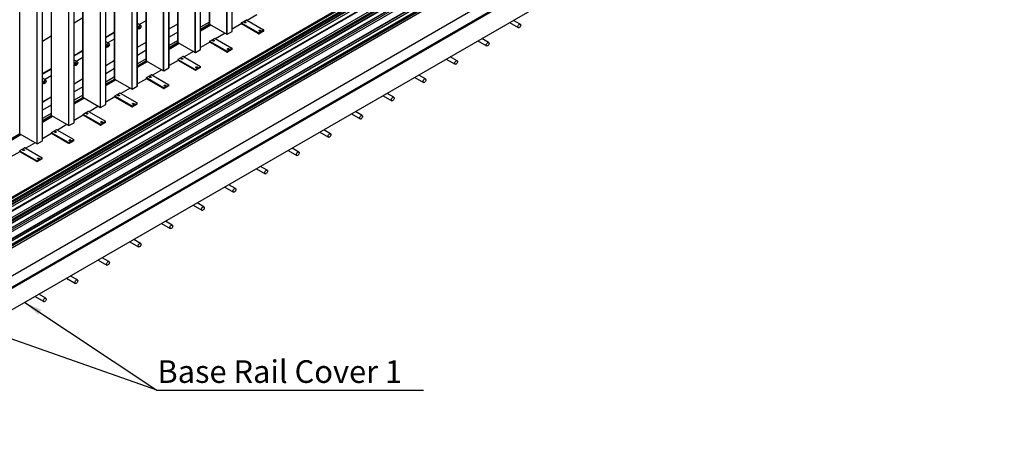
# Model space of a CAD drawing. Units: millimetres. Extents: x 2321 to 4024, y 26 to 608.
# Drawn here: x 3383 to 3548, y 253 to 325 of the extents above; entities that cross this region are included whole.
import ezdxf

# ---------------------------------------------------------------- set-up
doc = ezdxf.new("R2010")
doc.units = ezdxf.units.MM
doc.layers.add('FORMAT', color=7, linetype='Continuous')
doc.styles.add('SLDTEXTSTYLE0', font='TXT', dxfattribs={"width": 0.75})
doc.dimstyles.new('SLDDIMSTYLE3', dxfattribs={"dimtxt": 0.18, "dimasz": 3, "dimexe": 0, "dimexo": 0.0625, "dimgap": 0, "dimtad": 0, "dimtih": 1, "dimtoh": 1, "dimdec": 0, "dimrnd": 1e-09, "dimzin": 0, "dimdsep": 46, "dimtxsty": 'Standard', "dimsah": 1, "dimcen": 0.09, "dimadec": 0, "dimazin": 0, "dimtfac": 3, "dimtdec": 0, "dimtofl": 0, "dimtmove": 0, "dimatfit": 3, "dimfxl": 1, "dimfrac": 2, "dimtolj": 1, "dimtzin": 0, "dimarcsym": 0})

msp = doc.modelspace()

# ---------------------------------------------------------------- linework, layer by layer
at = {"color": 7, "linetype": 'Continuous', "lineweight": 25}
for p, q in [((3415.095, 415.662), (3415.095, 324.248)), ((3415.103, 324.238), (3415.103, 415.652)), ((3418.013, 322.557), (3418.013, 413.971)), ((3418.049, 322.557), (3418.049, 413.971)), ((3418.897, 323.047), (3418.897, 414.461)), ((3418.905, 323.057), (3418.905, 414.471)), ((3409.807, 412.609), (3409.807, 321.195)), ((3409.814, 321.185), (3409.814, 412.599)), ((3412.725, 319.504), (3412.725, 410.918)), ((3412.76, 319.504), (3412.76, 410.918)), ((3413.609, 319.994), (3413.609, 411.408)), ((3413.616, 320.004), (3413.616, 411.418)), ((3404.518, 409.556), (3404.518, 318.142)), ((3404.525, 318.132), (3404.525, 409.546)), ((3408.32, 316.941), (3408.32, 408.355)), ((3408.328, 316.951), (3408.328, 408.365)), ((3407.436, 316.451), (3407.436, 407.865)), ((3407.472, 316.451), (3407.472, 407.865)), ((3399.23, 406.503), (3399.23, 315.089)), ((3399.237, 315.079), (3399.237, 406.492)), ((3403.032, 313.888), (3403.032, 405.302)), ((3403.039, 313.898), (3403.039, 405.312)), ((3393.941, 403.45), (3393.941, 312.036)), ((3393.948, 312.026), (3393.948, 403.439)), ((3402.148, 313.398), (3402.148, 404.812)), ((3402.183, 313.398), (3402.183, 404.812)), ((3396.859, 310.345), (3396.859, 401.759)), ((3396.895, 310.345), (3396.895, 401.759)), ((3397.743, 310.835), (3397.743, 402.249)), ((3397.75, 310.845), (3397.75, 402.259)), ((3388.652, 400.397), (3388.652, 308.983)), ((3388.66, 308.973), (3388.66, 400.386)), ((3391.571, 307.292), (3391.571, 398.706)), ((3391.606, 307.292), (3391.606, 398.706)), ((3392.454, 307.782), (3392.454, 399.196)), ((3392.462, 307.792), (3392.462, 399.206)), ((3383.371, 305.92), (3383.371, 397.333)), ((3386.282, 304.239), (3386.282, 395.653)), ((3386.317, 304.239), (3386.317, 395.653)), ((3387.166, 304.729), (3387.166, 396.143)), ((3387.173, 304.739), (3387.173, 396.153)), ((3341.414, 266.831), (3547.618, 385.87)), ((3341.414, 267.522), (3546.422, 385.87)), ((3341.414, 268.141), (3545.349, 385.87)), ((3341.414, 268.495), (3544.736, 385.87)), ((3341.414, 270.297), (3541.614, 385.87)), ((3341.414, 270.651), (3541.001, 385.87)), ((3341.414, 271.27), (3539.928, 385.87)), ((3341.414, 271.658), (3539.257, 385.87)), ((3546.382, 385.861), (3341.414, 267.536)), ((3540.961, 385.861), (3341.414, 270.665)), ((3341.414, 266.79), (3547.653, 385.85)), ((3341.414, 268.073), (3545.408, 385.836)), ((3341.414, 271.202), (3539.987, 385.836)), ((3341.414, 267.903), (3545.408, 385.666)), ((3341.414, 271.032), (3539.987, 385.666)), ((3341.414, 271.879), (3538.461, 385.632)), ((3341.414, 266.491), (3547.653, 385.55)), ((3341.414, 266.483), (3547.642, 385.535)), ((3341.414, 267.624), (3545.09, 385.203)), ((3341.414, 269.63), (3541.614, 385.203)), ((3341.414, 270.753), (3539.669, 385.203)), ((3341.414, 267.556), (3545.149, 385.169)), ((3341.414, 269.562), (3541.673, 385.169)), ((3341.414, 270.685), (3539.728, 385.169)), ((3341.414, 266.127), (3547.246, 384.952)), ((3341.414, 266.119), (3547.235, 384.937)), ((3341.414, 264.977), (3546.598, 383.427)), ((3341.414, 264.603), (3547.211, 383.407)), ((3341.414, 264.936), (3546.633, 383.407)), ((3341.414, 264.562), (3547.246, 383.387)), ((3341.414, 264.004), (3547.246, 382.829)), ((3341.414, 263.769), (3547.618, 382.808)), ((3341.414, 263.963), (3547.282, 382.808)), ((3341.414, 263.728), (3547.653, 382.788)), ((3341.414, 263.429), (3547.653, 382.488)), ((3341.414, 263.42), (3547.642, 382.473)), ((3547.948, 375.849), (3341.414, 256.619)), ((3547.653, 375.849), (3341.414, 256.789)), ((3538.461, 372.447), (3341.414, 258.694)), ((3547.948, 372.243), (3341.414, 253.013)), ((3392.462, 324.487), (3393.941, 325.341)), ((3403.58, 324.053), (3403.039, 324.365)), ((3403.361, 324.179), (3404.518, 324.848)), ((3408.328, 323.452), (3409.807, 324.306)), ((3415.095, 324.591), (3413.616, 323.737)), ((3415.117, 324.23), (3413.616, 323.363)), ((3415.103, 324.238), (3418.013, 322.557)), ((3420.416, 324.295), (3418.905, 323.422)), ((3420.408, 324.452), (3420.408, 324.316)), ((3420.432, 324.486), (3421.198, 324.928)), ((3423.261, 322.785), (3420.432, 324.418)), ((3420.432, 324.282), (3420.432, 324.418)), ((3423.261, 322.649), (3420.432, 324.282)), ((3421.316, 324.928), (3424.145, 323.295)), ((3422.998, 325.786), (3421.415, 324.871)), ((3465.26, 324.508), (3466.713, 323.669)), ((3467.047, 324.246), (3465.927, 324.893)), ((3397.75, 322.095), (3399.23, 322.949)), ((3397.75, 322.007), (3399.23, 322.861)), ((3403.039, 323.595), (3403.247, 323.475)), ((3403.341, 323.577), (3403.342, 323.576)), ((3403.349, 323.753), (3403.35, 323.752)), ((3403.35, 323.752), (3403.46, 323.663)), ((3403.35, 323.574), (3403.46, 323.655)), ((3403.458, 323.814), (3403.457, 323.815)), ((3403.458, 323.636), (3403.457, 323.637)), ((3403.464, 323.666), (3403.458, 323.814)), ((3403.464, 323.658), (3403.458, 323.636)), ((3403.475, 323.807), (3403.474, 323.807)), ((3409.807, 322.933), (3408.328, 322.079)), ((3415.176, 324.196), (3413.616, 323.295)), ((3415.294, 324.127), (3413.616, 323.158)), ((3413.616, 323.145), (3415.306, 324.121)), ((3417.71, 322.733), (3416.126, 321.818)), ((3418.049, 322.557), (3418.897, 323.047)), ((3423.261, 322.649), (3423.261, 322.785)), ((3424.145, 323.227), (3423.379, 322.785)), ((3424.145, 323.091), (3423.379, 322.649)), ((3423.379, 322.649), (3423.379, 322.785)), ((3424.145, 323.091), (3424.145, 323.227)), ((3424.169, 323.125), (3424.169, 323.261)), ((3387.173, 321.434), (3388.652, 322.288)), ((3398.292, 321), (3397.75, 321.312)), ((3398.072, 321.126), (3399.23, 321.795)), ((3403.039, 320.399), (3404.518, 321.253)), ((3409.807, 321.538), (3408.328, 320.684)), ((3409.828, 321.177), (3408.328, 320.31)), ((3409.887, 321.143), (3408.328, 320.242)), ((3410.006, 321.074), (3408.328, 320.105)), ((3408.328, 320.092), (3410.017, 321.067)), ((3409.814, 321.185), (3412.725, 319.504)), ((3415.128, 321.242), (3413.616, 320.369)), ((3415.119, 321.399), (3415.119, 321.263)), ((3415.144, 321.433), (3415.91, 321.875)), ((3417.972, 319.732), (3415.144, 321.365)), ((3415.144, 321.229), (3415.144, 321.365)), ((3417.972, 319.596), (3415.144, 321.229)), ((3416.028, 321.875), (3418.856, 320.242)), ((3459.971, 321.455), (3461.425, 320.616)), ((3461.758, 321.193), (3460.638, 321.84)), ((3392.462, 319.042), (3393.941, 319.896)), ((3392.462, 318.954), (3393.941, 319.808)), ((3397.75, 320.542), (3397.958, 320.422)), ((3398.052, 320.524), (3398.054, 320.523)), ((3398.06, 320.7), (3398.062, 320.699)), ((3398.062, 320.699), (3398.171, 320.61)), ((3398.062, 320.521), (3398.171, 320.602)), ((3398.17, 320.761), (3398.168, 320.762)), ((3398.17, 320.583), (3398.168, 320.584)), ((3398.176, 320.613), (3398.17, 320.761)), ((3398.176, 320.605), (3398.17, 320.583)), ((3398.187, 320.753), (3398.186, 320.754)), ((3404.518, 319.88), (3403.039, 319.026)), ((3412.421, 319.68), (3410.838, 318.765)), ((3412.76, 319.504), (3413.609, 319.994)), ((3417.972, 319.596), (3417.972, 319.732)), ((3418.856, 320.174), (3418.09, 319.732)), ((3418.856, 320.038), (3418.09, 319.596)), ((3418.09, 319.596), (3418.09, 319.732)), ((3418.856, 320.038), (3418.856, 320.174)), ((3418.881, 320.072), (3418.881, 320.208)), ((3393.003, 317.946), (3392.462, 318.259)), ((3392.772, 317.647), (3392.773, 317.646)), ((3392.773, 317.646), (3392.883, 317.557)), ((3392.783, 318.073), (3393.941, 318.742)), ((3392.881, 317.708), (3392.88, 317.709)), ((3392.887, 317.56), (3392.881, 317.708)), ((3392.898, 317.7), (3392.897, 317.701)), ((3397.75, 317.346), (3399.23, 318.2)), ((3404.518, 318.485), (3403.039, 317.631)), ((3404.54, 318.124), (3403.039, 317.257)), ((3404.599, 318.09), (3403.039, 317.189)), ((3404.717, 318.021), (3403.039, 317.052)), ((3403.039, 317.039), (3404.729, 318.014)), ((3404.525, 318.132), (3407.436, 316.451)), ((3409.839, 318.189), (3408.328, 317.316)), ((3409.831, 318.346), (3409.831, 318.21)), ((3409.855, 318.38), (3410.621, 318.822)), ((3412.684, 316.679), (3409.855, 318.312)), ((3409.855, 318.176), (3409.855, 318.312)), ((3412.684, 316.543), (3409.855, 318.176)), ((3410.739, 318.822), (3413.568, 317.189)), ((3454.683, 318.402), (3456.136, 317.563)), ((3456.47, 318.14), (3455.35, 318.787)), ((3387.173, 315.989), (3388.652, 316.843)), ((3387.173, 315.901), (3388.652, 316.755)), ((3392.462, 317.489), (3392.67, 317.369)), ((3392.764, 317.471), (3392.765, 317.47)), ((3392.773, 317.468), (3392.883, 317.549)), ((3392.881, 317.53), (3392.88, 317.531)), ((3392.887, 317.552), (3392.881, 317.53)), ((3399.23, 316.827), (3397.75, 315.973)), ((3407.133, 316.627), (3405.549, 315.712)), ((3407.472, 316.451), (3408.32, 316.941)), ((3412.684, 316.543), (3412.684, 316.679)), ((3413.568, 317.121), (3412.801, 316.679)), ((3413.568, 316.985), (3412.801, 316.543)), ((3412.801, 316.543), (3412.801, 316.679)), ((3413.568, 316.985), (3413.568, 317.121)), ((3413.592, 317.019), (3413.592, 317.155)), ((3387.714, 314.893), (3387.173, 315.206)), ((3387.173, 314.436), (3387.381, 314.316)), ((3387.475, 314.418), (3387.477, 314.417)), ((3387.483, 314.594), (3387.484, 314.593)), ((3387.484, 314.593), (3387.594, 314.504)), ((3387.484, 314.415), (3387.594, 314.496)), ((3387.495, 315.02), (3388.652, 315.689)), ((3387.593, 314.655), (3387.591, 314.656)), ((3387.593, 314.477), (3387.591, 314.478)), ((3387.599, 314.507), (3387.593, 314.655)), ((3387.599, 314.499), (3387.593, 314.477)), ((3387.61, 314.647), (3387.608, 314.648)), ((3392.462, 314.293), (3393.941, 315.147)), ((3399.23, 315.432), (3397.75, 314.578)), ((3399.251, 315.071), (3397.75, 314.204)), ((3399.31, 315.036), (3397.75, 314.136)), ((3399.429, 314.968), (3397.75, 313.999)), ((3397.75, 313.986), (3399.44, 314.961)), ((3399.237, 315.079), (3402.148, 313.398)), ((3404.551, 315.136), (3403.039, 314.263)), ((3404.542, 315.293), (3404.542, 315.157)), ((3404.567, 315.327), (3405.333, 315.769)), ((3407.395, 313.626), (3404.567, 315.259)), ((3404.567, 315.123), (3404.567, 315.259)), ((3407.395, 313.49), (3404.567, 315.123)), ((3405.451, 315.769), (3408.279, 314.136)), ((3449.394, 315.349), (3450.848, 314.51)), ((3451.181, 315.087), (3450.061, 315.734)), ((3393.941, 313.774), (3392.462, 312.92)), ((3399.278, 312.274), (3400.044, 312.716)), ((3400.162, 312.716), (3402.99, 311.083)), ((3401.844, 313.573), (3400.26, 312.659)), ((3402.183, 313.398), (3403.032, 313.888)), ((3407.395, 313.49), (3407.395, 313.626)), ((3408.279, 314.068), (3407.513, 313.626)), ((3408.279, 313.932), (3407.513, 313.49)), ((3407.513, 313.49), (3407.513, 313.626)), ((3408.279, 313.932), (3408.279, 314.068)), ((3408.303, 313.966), (3408.303, 314.102)), ((3387.173, 311.24), (3388.652, 312.094)), ((3393.941, 312.379), (3392.462, 311.525)), ((3393.962, 312.017), (3392.462, 311.151)), ((3394.021, 311.983), (3392.462, 311.083)), ((3394.14, 311.915), (3392.462, 310.946)), ((3392.462, 310.933), (3394.151, 311.908)), ((3393.948, 312.026), (3396.859, 310.345)), ((3399.262, 312.083), (3397.75, 311.21)), ((3399.254, 312.24), (3399.254, 312.104)), ((3402.107, 310.573), (3399.278, 312.206)), ((3399.278, 312.07), (3399.278, 312.206)), ((3402.107, 310.437), (3399.278, 312.07)), ((3444.106, 312.296), (3445.559, 311.457)), ((3445.892, 312.034), (3444.772, 312.681)), ((3388.652, 310.721), (3387.173, 309.867)), ((3393.99, 309.221), (3394.756, 309.663)), ((3394.873, 309.663), (3397.702, 308.03)), ((3396.556, 310.52), (3394.972, 309.606)), ((3396.895, 310.345), (3397.743, 310.835)), ((3402.107, 310.437), (3402.107, 310.573)), ((3402.99, 311.015), (3402.224, 310.573)), ((3402.99, 310.879), (3402.224, 310.437)), ((3402.224, 310.437), (3402.224, 310.573)), ((3402.99, 310.879), (3402.99, 311.015)), ((3403.015, 310.913), (3403.015, 311.049)), ((3440.604, 308.981), (3439.484, 309.628)), ((3388.652, 309.326), (3387.173, 308.472)), ((3388.674, 308.964), (3387.173, 308.098)), ((3388.733, 308.93), (3387.173, 308.03)), ((3388.852, 308.862), (3387.173, 307.893)), ((3387.173, 307.88), (3388.863, 308.855)), ((3388.66, 308.973), (3391.571, 307.292)), ((3391.606, 307.292), (3392.454, 307.782)), ((3393.973, 309.03), (3392.462, 308.157)), ((3393.965, 309.187), (3393.965, 309.051)), ((3396.818, 307.52), (3393.99, 309.153)), ((3393.99, 309.017), (3393.99, 309.153)), ((3396.818, 307.384), (3393.99, 309.017)), ((3397.702, 307.962), (3396.936, 307.52)), ((3397.702, 307.826), (3396.936, 307.384)), ((3397.702, 307.826), (3397.702, 307.962)), ((3397.726, 307.86), (3397.726, 307.996)), ((3438.817, 309.243), (3440.271, 308.404)), ((3388.677, 306.134), (3388.677, 305.998)), ((3388.701, 306.168), (3389.467, 306.61)), ((3389.585, 306.61), (3392.413, 304.977)), ((3391.267, 307.467), (3389.683, 306.553)), ((3396.818, 307.384), (3396.818, 307.52)), ((3396.936, 307.384), (3396.936, 307.52)), ((3433.529, 306.19), (3434.982, 305.351)), ((3435.315, 305.928), (3434.195, 306.575)), ((3383.385, 305.911), (3381.885, 305.045)), ((3383.444, 305.877), (3381.885, 304.977)), ((3383.563, 305.809), (3381.885, 304.84)), ((3381.885, 304.827), (3383.574, 305.802)), ((3383.371, 305.92), (3386.282, 304.239)), ((3386.317, 304.239), (3387.166, 304.729)), ((3388.685, 305.977), (3387.173, 305.104)), ((3391.529, 304.467), (3388.701, 306.1)), ((3388.701, 305.964), (3388.701, 306.1)), ((3391.529, 304.331), (3388.701, 305.964)), ((3392.413, 304.909), (3391.647, 304.467)), ((3392.413, 304.773), (3391.647, 304.331)), ((3392.413, 304.773), (3392.413, 304.909)), ((3392.438, 304.807), (3392.438, 304.943)), ((3383.396, 302.924), (3381.885, 302.051)), ((3383.388, 303.081), (3383.388, 302.945)), ((3383.412, 303.115), (3384.178, 303.557)), ((3386.241, 301.414), (3383.412, 303.047)), ((3383.412, 302.911), (3383.412, 303.047)), ((3386.241, 301.278), (3383.412, 302.911)), ((3384.296, 303.557), (3387.125, 301.924)), ((3385.978, 304.414), (3384.395, 303.5)), ((3391.529, 304.331), (3391.529, 304.467)), ((3391.647, 304.331), (3391.647, 304.467)), ((3428.24, 303.137), (3429.693, 302.298)), ((3430.027, 302.875), (3428.907, 303.522)), ((3386.241, 301.278), (3386.241, 301.414)), ((3387.125, 301.856), (3386.359, 301.414)), ((3387.125, 301.72), (3386.359, 301.278)), ((3386.359, 301.278), (3386.359, 301.414)), ((3387.125, 301.72), (3387.125, 301.856)), ((3387.149, 301.754), (3387.149, 301.89)), ((3422.952, 300.084), (3424.405, 299.245)), ((3424.738, 299.822), (3423.618, 300.469)), ((3417.663, 297.031), (3419.116, 296.192)), ((3419.45, 296.769), (3418.33, 297.416)), ((3412.374, 293.978), (3413.828, 293.139)), ((3414.161, 293.716), (3413.041, 294.363)), ((3408.872, 290.663), (3407.753, 291.31)), ((3407.086, 290.925), (3408.539, 290.086)), ((3403.584, 287.61), (3402.464, 288.257)), ((3401.797, 287.872), (3403.251, 287.033)), ((3396.509, 284.819), (3397.962, 283.98)), ((3398.295, 284.557), (3397.175, 285.203)), ((3391.22, 281.766), (3392.673, 280.927)), ((3393.007, 281.504), (3391.887, 282.15)), ((3385.932, 278.713), (3387.385, 277.874)), ((3387.718, 278.451), (3386.598, 279.097))]:
    msp.add_line(p, q, dxfattribs=at)
at = {"color": 8, "linetype": 'Continuous', "lineweight": 25}
for p, q in [((3408.328, 323.461), (3409.807, 324.315)), ((3403.436, 323.683), (3403.464, 323.666)), ((3403.464, 323.658), (3403.464, 323.658)), ((3415.294, 324.128), (3413.616, 323.159)), ((3403.039, 320.408), (3404.518, 321.262)), ((3410.005, 321.075), (3408.328, 320.106)), ((3398.147, 320.63), (3398.176, 320.613)), ((3398.176, 320.605), (3398.176, 320.605)), ((3397.75, 317.355), (3399.23, 318.209)), ((3404.716, 318.021), (3403.039, 317.053)), ((3392.859, 317.577), (3392.887, 317.56)), ((3392.887, 317.552), (3392.887, 317.552)), ((3387.57, 314.524), (3387.599, 314.507)), ((3387.599, 314.499), (3387.599, 314.499)), ((3392.462, 314.302), (3393.941, 315.156)), ((3399.428, 314.968), (3397.75, 314)), ((3387.173, 311.249), (3388.652, 312.103)), ((3394.139, 311.915), (3392.462, 310.947)), ((3388.851, 308.862), (3387.173, 307.894)), ((3383.562, 305.809), (3381.885, 304.841))]:
    msp.add_line(p, q, dxfattribs=at)
at = {"color": 7, "linetype": 'Continuous', "lineweight": 25, "flags": 128}
for points in [[(3421.163, 324.506), (3421.117, 324.489), (3421.063, 324.482), (3421.009, 324.489), (3420.963, 324.506), (3420.932, 324.533), (3420.921, 324.564), (3420.932, 324.595), (3420.963, 324.622), (3421.009, 324.64), (3421.063, 324.646), (3421.117, 324.64), (3421.163, 324.622), (3421.194, 324.595), (3421.205, 324.564), (3421.194, 324.533), (3421.163, 324.506)], [(3420.925, 324.545), (3420.932, 324.558), (3420.963, 324.585), (3421.009, 324.602), (3421.063, 324.609), (3421.117, 324.602), (3421.163, 324.585), (3421.194, 324.558), (3421.201, 324.545)], [(3466.645, 323.8), (3466.65, 323.884), (3466.675, 323.975), (3466.719, 324.063), (3466.777, 324.143), (3466.844, 324.206), (3466.914, 324.247), (3466.981, 324.262), (3467.04, 324.25), (3467.084, 324.212), (3467.11, 324.152), (3467.115, 324.074), (3467.1, 323.986), (3467.065, 323.896), (3467.014, 323.811), (3466.951, 323.739), (3466.881, 323.686), (3466.812, 323.658), (3466.748, 323.656), (3466.696, 323.681), (3466.661, 323.731), (3466.645, 323.8)], [(3403.197, 323.531), (3403.179, 323.599), (3403.182, 323.681), (3403.205, 323.771), (3403.247, 323.861), (3403.304, 323.941), (3403.37, 324.006), (3403.44, 324.05), (3403.508, 324.068), (3403.568, 324.059), (3403.613, 324.024), (3403.641, 323.965), (3403.649, 323.889), (3403.636, 323.802), (3403.603, 323.711), (3403.553, 323.625), (3403.491, 323.551), (3403.422, 323.497), (3403.352, 323.466), (3403.288, 323.461), (3403.235, 323.483), (3403.197, 323.531)], [(3403.35, 323.574), (3403.333, 323.581), (3403.321, 323.596), (3403.313, 323.615), (3403.31, 323.64), (3403.313, 323.667), (3403.321, 323.696), (3403.333, 323.725), (3403.35, 323.752)], [(3403.458, 323.814), (3403.475, 323.807), (3403.488, 323.793), (3403.496, 323.773), (3403.499, 323.749), (3403.496, 323.721), (3403.488, 323.692), (3403.475, 323.663), (3403.458, 323.636)], [(3403.461, 323.662), (3403.461, 323.661), (3403.46, 323.66), (3403.46, 323.659), (3403.46, 323.659), (3403.46, 323.658), (3403.46, 323.657), (3403.461, 323.657), (3403.461, 323.656)], [(3403.464, 323.658), (3403.465, 323.659), (3403.465, 323.66), (3403.466, 323.661), (3403.466, 323.662), (3403.466, 323.663), (3403.465, 323.663), (3403.465, 323.664), (3403.464, 323.664)], [(3423.614, 323.091), (3423.568, 323.073), (3423.514, 323.067), (3423.46, 323.073), (3423.414, 323.091), (3423.383, 323.118), (3423.372, 323.149), (3423.383, 323.18), (3423.414, 323.207), (3423.46, 323.225), (3423.514, 323.231), (3423.568, 323.225), (3423.614, 323.207), (3423.645, 323.18), (3423.656, 323.149), (3423.645, 323.118), (3423.614, 323.091)], [(3423.376, 323.13), (3423.383, 323.143), (3423.414, 323.169), (3423.46, 323.187), (3423.514, 323.193), (3423.568, 323.187), (3423.614, 323.169), (3423.645, 323.143), (3423.652, 323.13)], [(3397.909, 320.478), (3397.891, 320.546), (3397.893, 320.628), (3397.917, 320.718), (3397.959, 320.808), (3398.015, 320.888), (3398.082, 320.953), (3398.152, 320.997), (3398.22, 321.015), (3398.279, 321.006), (3398.325, 320.971), (3398.353, 320.912), (3398.36, 320.836), (3398.347, 320.749), (3398.314, 320.658), (3398.264, 320.572), (3398.202, 320.498), (3398.133, 320.444), (3398.063, 320.413), (3397.999, 320.408), (3397.946, 320.43), (3397.909, 320.478)], [(3415.874, 321.453), (3415.829, 321.436), (3415.774, 321.429), (3415.72, 321.436), (3415.674, 321.453), (3415.643, 321.48), (3415.633, 321.511), (3415.643, 321.542), (3415.674, 321.569), (3415.72, 321.587), (3415.774, 321.593), (3415.829, 321.587), (3415.874, 321.569), (3415.905, 321.542), (3415.916, 321.511), (3415.905, 321.48), (3415.874, 321.453)], [(3415.636, 321.492), (3415.643, 321.505), (3415.674, 321.532), (3415.72, 321.549), (3415.774, 321.555), (3415.829, 321.549), (3415.874, 321.532), (3415.905, 321.505), (3415.912, 321.492)], [(3461.357, 320.747), (3461.361, 320.831), (3461.387, 320.922), (3461.43, 321.01), (3461.488, 321.09), (3461.555, 321.153), (3461.626, 321.194), (3461.693, 321.209), (3461.751, 321.197), (3461.795, 321.159), (3461.821, 321.099), (3461.827, 321.021), (3461.811, 320.933), (3461.776, 320.843), (3461.725, 320.757), (3461.662, 320.686), (3461.593, 320.633), (3461.523, 320.605), (3461.46, 320.603), (3461.408, 320.628), (3461.372, 320.678), (3461.357, 320.747)], [(3398.062, 320.521), (3398.045, 320.528), (3398.032, 320.543), (3398.024, 320.562), (3398.021, 320.587), (3398.024, 320.614), (3398.032, 320.643), (3398.045, 320.672), (3398.062, 320.699)], [(3398.17, 320.761), (3398.187, 320.754), (3398.199, 320.74), (3398.207, 320.72), (3398.21, 320.695), (3398.207, 320.668), (3398.199, 320.639), (3398.187, 320.61), (3398.17, 320.583)], [(3398.173, 320.609), (3398.172, 320.608), (3398.172, 320.607), (3398.171, 320.606), (3398.171, 320.606), (3398.171, 320.605), (3398.172, 320.604), (3398.172, 320.604), (3398.173, 320.603)], [(3398.176, 320.605), (3398.176, 320.606), (3398.177, 320.607), (3398.177, 320.608), (3398.177, 320.609), (3398.177, 320.61), (3398.177, 320.61), (3398.176, 320.611), (3398.176, 320.611)], [(3418.326, 320.038), (3418.28, 320.02), (3418.226, 320.014), (3418.171, 320.02), (3418.125, 320.038), (3418.095, 320.065), (3418.084, 320.096), (3418.095, 320.127), (3418.125, 320.154), (3418.171, 320.172), (3418.226, 320.178), (3418.28, 320.172), (3418.326, 320.154), (3418.356, 320.127), (3418.367, 320.096), (3418.356, 320.065), (3418.326, 320.038)], [(3418.088, 320.077), (3418.095, 320.09), (3418.125, 320.116), (3418.171, 320.134), (3418.226, 320.14), (3418.28, 320.134), (3418.326, 320.116), (3418.356, 320.09), (3418.364, 320.077)], [(3392.62, 317.425), (3392.602, 317.493), (3392.605, 317.575), (3392.628, 317.665), (3392.67, 317.755), (3392.727, 317.835), (3392.793, 317.9), (3392.863, 317.944), (3392.931, 317.962), (3392.991, 317.953), (3393.036, 317.917), (3393.064, 317.859), (3393.072, 317.783), (3393.059, 317.696), (3393.026, 317.605), (3392.976, 317.519), (3392.914, 317.445), (3392.845, 317.391), (3392.775, 317.36), (3392.711, 317.355), (3392.657, 317.377), (3392.62, 317.425)], [(3392.773, 317.468), (3392.756, 317.475), (3392.744, 317.49), (3392.736, 317.509), (3392.733, 317.534), (3392.736, 317.561), (3392.744, 317.59), (3392.756, 317.619), (3392.773, 317.646)], [(3392.881, 317.708), (3392.898, 317.701), (3392.911, 317.687), (3392.919, 317.667), (3392.921, 317.642), (3392.919, 317.615), (3392.911, 317.586), (3392.898, 317.557), (3392.881, 317.53)], [(3410.586, 318.4), (3410.54, 318.383), (3410.486, 318.376), (3410.432, 318.383), (3410.386, 318.4), (3410.355, 318.427), (3410.344, 318.458), (3410.355, 318.489), (3410.386, 318.516), (3410.432, 318.534), (3410.486, 318.54), (3410.54, 318.534), (3410.586, 318.516), (3410.617, 318.489), (3410.627, 318.458), (3410.617, 318.427), (3410.586, 318.4)], [(3410.348, 318.439), (3410.355, 318.452), (3410.386, 318.479), (3410.432, 318.496), (3410.486, 318.502), (3410.54, 318.496), (3410.586, 318.479), (3410.617, 318.452), (3410.624, 318.439)], [(3456.068, 317.694), (3456.073, 317.778), (3456.098, 317.868), (3456.142, 317.957), (3456.2, 318.037), (3456.267, 318.1), (3456.337, 318.141), (3456.404, 318.156), (3456.463, 318.144), (3456.507, 318.106), (3456.533, 318.046), (3456.538, 317.968), (3456.523, 317.88), (3456.488, 317.79), (3456.437, 317.704), (3456.373, 317.632), (3456.304, 317.58), (3456.234, 317.552), (3456.171, 317.55), (3456.119, 317.575), (3456.084, 317.625), (3456.068, 317.694)], [(3392.884, 317.556), (3392.884, 317.555), (3392.883, 317.554), (3392.883, 317.553), (3392.883, 317.552), (3392.883, 317.552), (3392.883, 317.551), (3392.884, 317.551), (3392.884, 317.55)], [(3392.887, 317.552), (3392.888, 317.553), (3392.888, 317.554), (3392.889, 317.555), (3392.889, 317.556), (3392.889, 317.557), (3392.888, 317.557), (3392.888, 317.558), (3392.887, 317.558)], [(3413.037, 316.985), (3412.991, 316.967), (3412.937, 316.961), (3412.883, 316.967), (3412.837, 316.985), (3412.806, 317.012), (3412.795, 317.043), (3412.806, 317.074), (3412.837, 317.101), (3412.883, 317.119), (3412.937, 317.125), (3412.991, 317.119), (3413.037, 317.101), (3413.068, 317.074), (3413.079, 317.043), (3413.068, 317.012), (3413.037, 316.985)], [(3412.799, 317.024), (3412.806, 317.037), (3412.837, 317.063), (3412.883, 317.081), (3412.937, 317.087), (3412.991, 317.081), (3413.037, 317.063), (3413.068, 317.037), (3413.075, 317.024)], [(3387.332, 314.372), (3387.314, 314.44), (3387.316, 314.522), (3387.34, 314.612), (3387.382, 314.702), (3387.438, 314.782), (3387.504, 314.847), (3387.575, 314.891), (3387.643, 314.909), (3387.702, 314.9), (3387.748, 314.864), (3387.776, 314.806), (3387.783, 314.73), (3387.77, 314.643), (3387.737, 314.552), (3387.687, 314.466), (3387.625, 314.392), (3387.556, 314.338), (3387.486, 314.307), (3387.422, 314.302), (3387.369, 314.324), (3387.332, 314.372)], [(3387.484, 314.415), (3387.468, 314.422), (3387.455, 314.437), (3387.447, 314.456), (3387.444, 314.481), (3387.447, 314.508), (3387.455, 314.537), (3387.468, 314.566), (3387.484, 314.593)], [(3387.593, 314.655), (3387.609, 314.648), (3387.622, 314.634), (3387.63, 314.614), (3387.633, 314.589), (3387.63, 314.562), (3387.622, 314.533), (3387.609, 314.504), (3387.593, 314.477)], [(3387.596, 314.503), (3387.595, 314.502), (3387.595, 314.501), (3387.594, 314.5), (3387.594, 314.499), (3387.594, 314.499), (3387.595, 314.498), (3387.595, 314.498), (3387.596, 314.497)], [(3387.599, 314.499), (3387.599, 314.5), (3387.6, 314.501), (3387.6, 314.502), (3387.6, 314.503), (3387.6, 314.504), (3387.6, 314.504), (3387.599, 314.505), (3387.599, 314.505)], [(3405.297, 315.347), (3405.251, 315.33), (3405.197, 315.323), (3405.143, 315.33), (3405.097, 315.347), (3405.066, 315.374), (3405.055, 315.405), (3405.066, 315.436), (3405.097, 315.463), (3405.143, 315.481), (3405.197, 315.487), (3405.251, 315.481), (3405.297, 315.463), (3405.328, 315.436), (3405.339, 315.405), (3405.328, 315.374), (3405.297, 315.347)], [(3405.059, 315.386), (3405.066, 315.399), (3405.097, 315.425), (3405.143, 315.443), (3405.197, 315.449), (3405.251, 315.443), (3405.297, 315.425), (3405.328, 315.399), (3405.335, 315.386)], [(3450.779, 314.641), (3450.784, 314.725), (3450.81, 314.815), (3450.853, 314.904), (3450.911, 314.984), (3450.978, 315.047), (3451.048, 315.088), (3451.116, 315.103), (3451.174, 315.091), (3451.218, 315.053), (3451.244, 314.993), (3451.249, 314.915), (3451.234, 314.827), (3451.199, 314.736), (3451.148, 314.651), (3451.085, 314.579), (3451.015, 314.527), (3450.946, 314.499), (3450.882, 314.497), (3450.831, 314.522), (3450.795, 314.572), (3450.779, 314.641)], [(3407.749, 313.932), (3407.703, 313.914), (3407.648, 313.908), (3407.594, 313.914), (3407.548, 313.932), (3407.518, 313.959), (3407.507, 313.99), (3407.518, 314.021), (3407.548, 314.048), (3407.594, 314.066), (3407.648, 314.072), (3407.703, 314.066), (3407.749, 314.048), (3407.779, 314.021), (3407.79, 313.99), (3407.779, 313.959), (3407.749, 313.932)], [(3407.511, 313.971), (3407.518, 313.984), (3407.548, 314.01), (3407.594, 314.028), (3407.648, 314.034), (3407.703, 314.028), (3407.749, 314.01), (3407.779, 313.984), (3407.786, 313.971)], [(3400.009, 312.294), (3399.963, 312.276), (3399.909, 312.27), (3399.854, 312.276), (3399.808, 312.294), (3399.778, 312.321), (3399.767, 312.352), (3399.778, 312.383), (3399.808, 312.41), (3399.854, 312.428), (3399.909, 312.434), (3399.963, 312.428), (3400.009, 312.41), (3400.039, 312.383), (3400.05, 312.352), (3400.039, 312.321), (3400.009, 312.294)], [(3399.771, 312.333), (3399.778, 312.346), (3399.808, 312.372), (3399.854, 312.39), (3399.909, 312.396), (3399.963, 312.39), (3400.009, 312.372), (3400.039, 312.346), (3400.046, 312.333)], [(3445.491, 311.588), (3445.496, 311.672), (3445.521, 311.762), (3445.565, 311.851), (3445.623, 311.931), (3445.69, 311.994), (3445.76, 312.035), (3445.827, 312.05), (3445.885, 312.038), (3445.929, 312), (3445.955, 311.94), (3445.961, 311.862), (3445.946, 311.774), (3445.911, 311.683), (3445.859, 311.598), (3445.796, 311.526), (3445.727, 311.474), (3445.657, 311.446), (3445.594, 311.444), (3445.542, 311.469), (3445.507, 311.519), (3445.491, 311.588)], [(3402.46, 310.879), (3402.414, 310.861), (3402.36, 310.855), (3402.306, 310.861), (3402.26, 310.879), (3402.229, 310.906), (3402.218, 310.937), (3402.229, 310.968), (3402.26, 310.995), (3402.306, 311.012), (3402.36, 311.019), (3402.414, 311.012), (3402.46, 310.995), (3402.491, 310.968), (3402.502, 310.937), (3402.491, 310.906), (3402.46, 310.879)], [(3402.222, 310.918), (3402.229, 310.931), (3402.26, 310.957), (3402.306, 310.975), (3402.36, 310.981), (3402.414, 310.975), (3402.46, 310.957), (3402.491, 310.931), (3402.498, 310.918)], [(3394.72, 309.241), (3394.674, 309.223), (3394.62, 309.217), (3394.566, 309.223), (3394.52, 309.241), (3394.489, 309.268), (3394.478, 309.299), (3394.489, 309.33), (3394.52, 309.357), (3394.566, 309.375), (3394.62, 309.381), (3394.674, 309.375), (3394.72, 309.357), (3394.751, 309.33), (3394.762, 309.299), (3394.751, 309.268), (3394.72, 309.241)], [(3394.482, 309.28), (3394.489, 309.293), (3394.52, 309.319), (3394.566, 309.337), (3394.62, 309.343), (3394.674, 309.337), (3394.72, 309.319), (3394.751, 309.293), (3394.758, 309.28)], [(3397.171, 307.826), (3397.126, 307.808), (3397.071, 307.802), (3397.017, 307.808), (3396.971, 307.826), (3396.94, 307.853), (3396.93, 307.884), (3396.94, 307.915), (3396.971, 307.942), (3397.017, 307.959), (3397.071, 307.966), (3397.126, 307.959), (3397.171, 307.942), (3397.202, 307.915), (3397.213, 307.884), (3397.202, 307.853), (3397.171, 307.826)], [(3396.933, 307.865), (3396.94, 307.878), (3396.971, 307.904), (3397.017, 307.922), (3397.071, 307.928), (3397.126, 307.922), (3397.171, 307.904), (3397.202, 307.878), (3397.209, 307.865)], [(3440.202, 308.535), (3440.207, 308.619), (3440.233, 308.709), (3440.276, 308.798), (3440.334, 308.878), (3440.401, 308.941), (3440.471, 308.981), (3440.539, 308.997), (3440.597, 308.985), (3440.641, 308.947), (3440.667, 308.887), (3440.672, 308.809), (3440.657, 308.721), (3440.622, 308.63), (3440.571, 308.545), (3440.508, 308.473), (3440.438, 308.421), (3440.369, 308.392), (3440.305, 308.391), (3440.254, 308.416), (3440.218, 308.465), (3440.202, 308.535)], [(3389.432, 306.188), (3389.386, 306.17), (3389.331, 306.164), (3389.277, 306.17), (3389.231, 306.188), (3389.201, 306.215), (3389.19, 306.246), (3389.201, 306.277), (3389.231, 306.304), (3389.277, 306.322), (3389.331, 306.328), (3389.386, 306.322), (3389.432, 306.304), (3389.462, 306.277), (3389.473, 306.246), (3389.462, 306.215), (3389.432, 306.188)], [(3389.194, 306.227), (3389.201, 306.24), (3389.231, 306.266), (3389.277, 306.284), (3389.331, 306.29), (3389.386, 306.284), (3389.432, 306.266), (3389.462, 306.24), (3389.469, 306.227)], [(3391.883, 304.773), (3391.837, 304.755), (3391.783, 304.749), (3391.729, 304.755), (3391.683, 304.773), (3391.652, 304.8), (3391.641, 304.831), (3391.652, 304.862), (3391.683, 304.889), (3391.729, 304.906), (3391.783, 304.913), (3391.837, 304.906), (3391.883, 304.889), (3391.914, 304.862), (3391.924, 304.831), (3391.914, 304.8), (3391.883, 304.773)], [(3391.645, 304.812), (3391.652, 304.825), (3391.683, 304.851), (3391.729, 304.869), (3391.783, 304.875), (3391.837, 304.869), (3391.883, 304.851), (3391.914, 304.825), (3391.921, 304.812)], [(3434.914, 305.482), (3434.919, 305.566), (3434.944, 305.656), (3434.988, 305.745), (3435.045, 305.825), (3435.113, 305.888), (3435.183, 305.928), (3435.25, 305.944), (3435.308, 305.932), (3435.352, 305.894), (3435.378, 305.834), (3435.384, 305.756), (3435.368, 305.668), (3435.334, 305.577), (3435.282, 305.492), (3435.219, 305.42), (3435.15, 305.368), (3435.08, 305.339), (3435.017, 305.338), (3434.965, 305.363), (3434.93, 305.412), (3434.914, 305.482)], [(3384.143, 303.135), (3384.097, 303.117), (3384.043, 303.111), (3383.989, 303.117), (3383.943, 303.135), (3383.912, 303.162), (3383.901, 303.193), (3383.912, 303.224), (3383.943, 303.251), (3383.989, 303.269), (3384.043, 303.275), (3384.097, 303.269), (3384.143, 303.251), (3384.174, 303.224), (3384.185, 303.193), (3384.174, 303.162), (3384.143, 303.135)], [(3383.905, 303.174), (3383.912, 303.187), (3383.943, 303.213), (3383.989, 303.231), (3384.043, 303.237), (3384.097, 303.231), (3384.143, 303.213), (3384.174, 303.187), (3384.181, 303.174)], [(3429.625, 302.429), (3429.63, 302.513), (3429.655, 302.603), (3429.699, 302.692), (3429.757, 302.772), (3429.824, 302.835), (3429.894, 302.875), (3429.961, 302.891), (3430.02, 302.879), (3430.064, 302.841), (3430.09, 302.781), (3430.095, 302.703), (3430.08, 302.615), (3430.045, 302.524), (3429.994, 302.439), (3429.931, 302.367), (3429.861, 302.315), (3429.792, 302.286), (3429.728, 302.285), (3429.676, 302.31), (3429.641, 302.359), (3429.625, 302.429)], [(3386.594, 301.72), (3386.548, 301.702), (3386.494, 301.696), (3386.44, 301.702), (3386.394, 301.72), (3386.363, 301.747), (3386.353, 301.778), (3386.363, 301.809), (3386.394, 301.836), (3386.44, 301.853), (3386.494, 301.86), (3386.548, 301.853), (3386.594, 301.836), (3386.625, 301.809), (3386.636, 301.778), (3386.625, 301.747), (3386.594, 301.72)], [(3386.356, 301.759), (3386.363, 301.772), (3386.394, 301.798), (3386.44, 301.816), (3386.494, 301.822), (3386.548, 301.816), (3386.594, 301.798), (3386.625, 301.772), (3386.632, 301.759)], [(3424.337, 299.376), (3424.342, 299.46), (3424.367, 299.55), (3424.41, 299.639), (3424.468, 299.719), (3424.535, 299.781), (3424.606, 299.822), (3424.673, 299.838), (3424.731, 299.826), (3424.775, 299.788), (3424.801, 299.728), (3424.807, 299.65), (3424.791, 299.562), (3424.756, 299.471), (3424.705, 299.386), (3424.642, 299.314), (3424.573, 299.262), (3424.503, 299.233), (3424.44, 299.232), (3424.388, 299.257), (3424.352, 299.306), (3424.337, 299.376)], [(3419.048, 296.323), (3419.053, 296.407), (3419.078, 296.497), (3419.122, 296.586), (3419.18, 296.666), (3419.247, 296.728), (3419.317, 296.769), (3419.384, 296.785), (3419.443, 296.773), (3419.487, 296.735), (3419.513, 296.675), (3419.518, 296.597), (3419.503, 296.509), (3419.468, 296.418), (3419.417, 296.333), (3419.353, 296.261), (3419.284, 296.209), (3419.214, 296.18), (3419.151, 296.179), (3419.099, 296.204), (3419.064, 296.253), (3419.048, 296.323)], [(3413.759, 293.27), (3413.764, 293.354), (3413.79, 293.444), (3413.833, 293.533), (3413.891, 293.612), (3413.958, 293.675), (3414.029, 293.716), (3414.096, 293.732), (3414.154, 293.72), (3414.198, 293.682), (3414.224, 293.622), (3414.229, 293.544), (3414.214, 293.456), (3414.179, 293.365), (3414.128, 293.28), (3414.065, 293.208), (3413.995, 293.156), (3413.926, 293.127), (3413.862, 293.126), (3413.811, 293.151), (3413.775, 293.2), (3413.759, 293.27)], [(3408.471, 290.217), (3408.476, 290.301), (3408.501, 290.391), (3408.545, 290.48), (3408.603, 290.559), (3408.67, 290.622), (3408.74, 290.663), (3408.807, 290.679), (3408.865, 290.667), (3408.909, 290.629), (3408.935, 290.569), (3408.941, 290.491), (3408.926, 290.403), (3408.891, 290.312), (3408.839, 290.227), (3408.776, 290.155), (3408.707, 290.103), (3408.637, 290.074), (3408.574, 290.073), (3408.522, 290.098), (3408.487, 290.147), (3408.471, 290.217)], [(3403.182, 287.164), (3403.187, 287.248), (3403.213, 287.338), (3403.256, 287.427), (3403.314, 287.506), (3403.381, 287.569), (3403.451, 287.61), (3403.519, 287.626), (3403.577, 287.614), (3403.621, 287.576), (3403.647, 287.516), (3403.652, 287.438), (3403.637, 287.35), (3403.602, 287.259), (3403.551, 287.174), (3403.488, 287.102), (3403.418, 287.05), (3403.349, 287.021), (3403.285, 287.02), (3403.234, 287.045), (3403.198, 287.094), (3403.182, 287.164)], [(3397.894, 284.111), (3397.899, 284.195), (3397.924, 284.285), (3397.968, 284.374), (3398.025, 284.453), (3398.093, 284.516), (3398.163, 284.557), (3398.23, 284.573), (3398.288, 284.561), (3398.332, 284.523), (3398.358, 284.462), (3398.364, 284.385), (3398.348, 284.297), (3398.314, 284.206), (3398.262, 284.121), (3398.199, 284.049), (3398.13, 283.997), (3398.06, 283.968), (3397.997, 283.967), (3397.945, 283.992), (3397.91, 284.041), (3397.894, 284.111)], [(3392.605, 281.058), (3392.61, 281.142), (3392.635, 281.232), (3392.679, 281.321), (3392.737, 281.4), (3392.804, 281.463), (3392.874, 281.504), (3392.941, 281.519), (3393, 281.508), (3393.044, 281.47), (3393.07, 281.409), (3393.075, 281.332), (3393.06, 281.244), (3393.025, 281.153), (3392.974, 281.068), (3392.911, 280.996), (3392.841, 280.944), (3392.772, 280.915), (3392.708, 280.914), (3392.656, 280.939), (3392.621, 280.988), (3392.605, 281.058)], [(3387.317, 278.005), (3387.322, 278.089), (3387.347, 278.179), (3387.39, 278.268), (3387.448, 278.347), (3387.515, 278.41), (3387.586, 278.451), (3387.653, 278.466), (3387.711, 278.455), (3387.755, 278.417), (3387.781, 278.356), (3387.787, 278.279), (3387.771, 278.191), (3387.736, 278.1), (3387.685, 278.015), (3387.622, 277.943), (3387.553, 277.891), (3387.483, 277.862), (3387.42, 277.86), (3387.368, 277.886), (3387.333, 277.935), (3387.317, 278.005)]]:
    msp.add_lwpolyline(points, dxfattribs=at)
at = {"color": 7, "linetype": 'Continuous', "lineweight": 25}
for centre, radius, start, end in [((3415.108, 324.249), 0.0126, 185.6948, 245.62534), ((3420.45, 324.32), 0.0419, 185.6948, 245.62534), ((3420.445, 324.452), 0.0364, 110.78342, 249.21658), ((3421.063, 324.151), 0.429, 72.41352, 107.58648), ((3421.257, 324.814), 0.128, 62.60967, 117.39033), ((3403.461, 323.666), 0.00381, 274.03804, 325.95659), ((3403.465, 323.654), 0.00381, 94.03804, 145.95659), ((3418.892, 323.059), 0.0126, 294.37466, 354.3052), ((3423.32, 322.899), 0.128, 242.60967, 297.39033), ((3423.32, 322.763), 0.128, 242.60967, 297.39033), ((3423.514, 322.736), 0.429, 72.41353, 107.58647), ((3424.132, 323.261), 0.0364, 290.78342, 69.21658), ((3424.127, 323.129), 0.0419, 294.37466, 354.3052), ((3409.819, 321.196), 0.0126, 185.6948, 245.62534), ((3415.161, 321.267), 0.0419, 185.6948, 245.62534), ((3415.157, 321.399), 0.0364, 110.78342, 249.21658), ((3415.774, 321.098), 0.429, 72.41353, 107.58647), ((3415.969, 321.761), 0.128, 62.60967, 117.39033), ((3418.031, 322.591), 0.0384, 242.60967, 297.39033), ((3398.173, 320.613), 0.00381, 274.03804, 325.95659), ((3398.176, 320.601), 0.00381, 94.03804, 145.95659), ((3412.743, 319.538), 0.0384, 242.60967, 297.39033), ((3413.604, 320.006), 0.0126, 294.37466, 354.3052), ((3418.031, 319.846), 0.128, 242.60967, 297.39033), ((3418.031, 319.71), 0.128, 242.60967, 297.39033), ((3418.226, 319.683), 0.429, 72.41353, 107.58647), ((3418.843, 320.208), 0.0364, 290.78342, 69.21658), ((3418.839, 320.076), 0.0419, 294.37466, 354.3052), ((3404.531, 318.143), 0.0126, 185.6948, 245.62534), ((3409.873, 318.214), 0.0419, 185.6948, 245.62534), ((3409.868, 318.346), 0.0364, 110.78342, 249.21658), ((3410.486, 318.045), 0.429, 72.41353, 107.58647), ((3410.68, 318.708), 0.128, 62.60967, 117.39033), ((3392.884, 317.56), 0.00381, 274.03804, 325.95659), ((3392.887, 317.548), 0.00381, 94.03804, 145.95659), ((3407.454, 316.485), 0.0384, 242.60967, 297.39033), ((3408.315, 316.953), 0.0126, 294.37466, 354.3052), ((3412.743, 316.793), 0.128, 242.60967, 297.39033), ((3412.743, 316.657), 0.128, 242.60967, 297.39033), ((3412.937, 316.63), 0.429, 72.41353, 107.58647), ((3413.555, 317.155), 0.0364, 290.78342, 69.21658), ((3413.55, 317.023), 0.0419, 294.37466, 354.3052), ((3387.595, 314.507), 0.00381, 274.03804, 325.95659), ((3387.599, 314.495), 0.00381, 94.03804, 145.95659), ((3399.242, 315.09), 0.0126, 185.6948, 245.62534), ((3404.584, 315.161), 0.0419, 185.6948, 245.62534), ((3404.58, 315.293), 0.0364, 110.78342, 249.21658), ((3405.197, 314.992), 0.429, 72.41353, 107.58647), ((3405.392, 315.655), 0.128, 62.60967, 117.39033), ((3400.103, 312.602), 0.128, 62.60967, 117.39033), ((3402.165, 313.432), 0.0384, 242.60967, 297.39033), ((3403.026, 313.9), 0.0126, 294.37466, 354.3052), ((3407.454, 313.74), 0.128, 242.60967, 297.39033), ((3407.454, 313.604), 0.128, 242.60967, 297.39033), ((3407.648, 313.577), 0.429, 72.41353, 107.58647), ((3408.266, 314.102), 0.0364, 290.78342, 69.21658), ((3408.262, 313.97), 0.0419, 294.37466, 354.3052), ((3393.953, 312.037), 0.0126, 185.6948, 245.62534), ((3399.295, 312.108), 0.0419, 185.6948, 245.62534), ((3399.291, 312.24), 0.0364, 110.78342, 249.21658), ((3399.909, 311.939), 0.429, 72.41353, 107.58647), ((3402.977, 311.049), 0.0364, 290.78342, 69.21658), ((3394.814, 309.549), 0.128, 62.60967, 117.39033), ((3396.877, 310.379), 0.0384, 242.60967, 297.39033), ((3397.738, 310.847), 0.0126, 294.37466, 354.3052), ((3402.165, 310.687), 0.128, 242.60967, 297.39033), ((3402.165, 310.551), 0.128, 242.60967, 297.39033), ((3402.36, 310.524), 0.429, 72.41353, 107.58647), ((3402.973, 310.917), 0.0419, 294.37466, 354.3052), ((3388.665, 308.984), 0.0126, 185.6948, 245.62534), ((3392.449, 307.793), 0.0126, 294.37466, 354.3052), ((3394.007, 309.055), 0.0419, 185.6948, 245.62534), ((3394.002, 309.187), 0.0364, 110.78342, 249.21658), ((3394.62, 308.886), 0.429, 72.41353, 107.58647), ((3397.071, 307.471), 0.429, 72.41353, 107.58647), ((3397.689, 307.996), 0.0364, 290.78342, 69.21658), ((3397.685, 307.864), 0.0419, 294.37466, 354.3052), ((3388.714, 306.134), 0.0364, 110.78342, 249.21658), ((3389.331, 305.833), 0.429, 72.41353, 107.58647), ((3389.526, 306.496), 0.128, 62.60967, 117.39033), ((3391.588, 307.326), 0.0384, 242.60967, 297.39033), ((3396.877, 307.634), 0.128, 242.60967, 297.39033), ((3396.877, 307.498), 0.128, 242.60967, 297.39033), ((3383.376, 305.931), 0.0126, 185.6948, 245.62534), ((3387.161, 304.74), 0.0126, 294.37466, 354.3052), ((3388.718, 306.002), 0.0419, 185.6948, 245.62534), ((3391.783, 304.418), 0.429, 72.41353, 107.58647), ((3392.4, 304.943), 0.0364, 290.78342, 69.21658), ((3392.396, 304.811), 0.0419, 294.37466, 354.3052), ((3383.43, 302.949), 0.0419, 185.6948, 245.62534), ((3383.425, 303.081), 0.0364, 110.78342, 249.21658), ((3384.043, 302.78), 0.429, 72.41353, 107.58647), ((3384.237, 303.443), 0.128, 62.60967, 117.39033), ((3386.3, 304.273), 0.0384, 242.60967, 297.39033), ((3391.588, 304.581), 0.128, 242.60967, 297.39033), ((3391.588, 304.445), 0.128, 242.60967, 297.39033), ((3386.3, 301.528), 0.128, 242.60967, 297.39033), ((3386.3, 301.392), 0.128, 242.60967, 297.39033), ((3386.494, 301.365), 0.429, 72.41353, 107.58647), ((3387.112, 301.89), 0.0364, 290.78342, 69.21658), ((3387.107, 301.758), 0.0419, 294.37466, 354.3052)]:
    msp.add_arc(centre, radius, start, end, dxfattribs=at)
for points, knots in [([(3403.461, 323.662), (3403.461, 323.663), (3403.46, 323.663), (3403.46, 323.663), (3403.46, 323.663)], [0, 0, 0, 0, 0.83241999, 1, 1, 1, 1]), ([(3403.46, 323.655), (3403.46, 323.656), (3403.461, 323.656), (3403.461, 323.656), (3403.461, 323.656)], [0, 0, 0, 0, 0.7470818, 1, 1, 1, 1]), ([(3403.464, 323.666), (3403.464, 323.666), (3403.464, 323.665), (3403.464, 323.664), (3403.464, 323.664)], [0, 0, 0, 0, 0.74708182, 1, 1, 1, 1]), ([(3403.464, 323.658), (3403.464, 323.658), (3403.465, 323.658), (3403.464, 323.658), (3403.464, 323.658)], [0, 0, 0, 0, 0.83242, 1, 1, 1, 1]), ([(3398.173, 320.609), (3398.172, 320.61), (3398.172, 320.61), (3398.171, 320.61), (3398.171, 320.61)], [0, 0, 0, 0, 0.83241999, 1, 1, 1, 1]), ([(3398.171, 320.602), (3398.172, 320.603), (3398.172, 320.603), (3398.173, 320.603), (3398.173, 320.603)], [0, 0, 0, 0, 0.7470818, 1, 1, 1, 1]), ([(3398.176, 320.613), (3398.176, 320.613), (3398.176, 320.612), (3398.176, 320.611), (3398.176, 320.611)], [0, 0, 0, 0, 0.74708182, 1, 1, 1, 1]), ([(3398.176, 320.605), (3398.176, 320.605), (3398.176, 320.605), (3398.176, 320.605), (3398.176, 320.605)], [0, 0, 0, 0, 0.83242, 1, 1, 1, 1]), ([(3392.884, 317.556), (3392.884, 317.557), (3392.883, 317.557), (3392.883, 317.557), (3392.883, 317.557)], [0, 0, 0, 0, 0.83241999, 1, 1, 1, 1]), ([(3392.883, 317.549), (3392.883, 317.55), (3392.883, 317.55), (3392.884, 317.55), (3392.884, 317.55)], [0, 0, 0, 0, 0.7470818, 1, 1, 1, 1]), ([(3392.887, 317.56), (3392.887, 317.56), (3392.887, 317.559), (3392.887, 317.558), (3392.887, 317.558)], [0, 0, 0, 0, 0.74708182, 1, 1, 1, 1]), ([(3392.887, 317.552), (3392.887, 317.552), (3392.887, 317.552), (3392.887, 317.552), (3392.887, 317.552)], [0, 0, 0, 0, 0.83242, 1, 1, 1, 1]), ([(3387.596, 314.503), (3387.595, 314.504), (3387.595, 314.504), (3387.594, 314.504), (3387.594, 314.504)], [0, 0, 0, 0, 0.83241999, 1, 1, 1, 1]), ([(3387.594, 314.496), (3387.594, 314.497), (3387.595, 314.497), (3387.596, 314.497), (3387.596, 314.497)], [0, 0, 0, 0, 0.7470818, 1, 1, 1, 1]), ([(3387.599, 314.507), (3387.599, 314.506), (3387.599, 314.506), (3387.599, 314.505), (3387.599, 314.505)], [0, 0, 0, 0, 0.74708182, 1, 1, 1, 1]), ([(3387.599, 314.499), (3387.599, 314.499), (3387.599, 314.499), (3387.599, 314.499), (3387.599, 314.499)], [0, 0, 0, 0, 0.83242, 1, 1, 1, 1])]:
    msp.add_open_spline(points, degree=3, knots=knots, dxfattribs=at)
at = {"layer": 'FORMAT', "color": 0}
msp.add_line((3406.295, 263.076), (3450.868, 263.076), dxfattribs=at)

# ---------------------------------------------------------------- texts
at = {"layer": 'FORMAT', "color": 0, "insert": (3406.388, 268.064), "char_height": 3.78, "attachment_point": 1, "style": 'SLDTEXTSTYLE0'}
msp.add_mtext('Base Rail Cover 1', dxfattribs=at)

# ---------------------------------------------------------------- leaders
at = {"layer": 'FORMAT'}
for points in [[(3349.184, 283.173), (3406.388, 263.076)], [(3384.229, 277.73), (3406.295, 263.076)]]:
    msp.add_leader(points, dimstyle='SLDDIMSTYLE3', dxfattribs=at)

doc.saveas('drawing.dxf')
